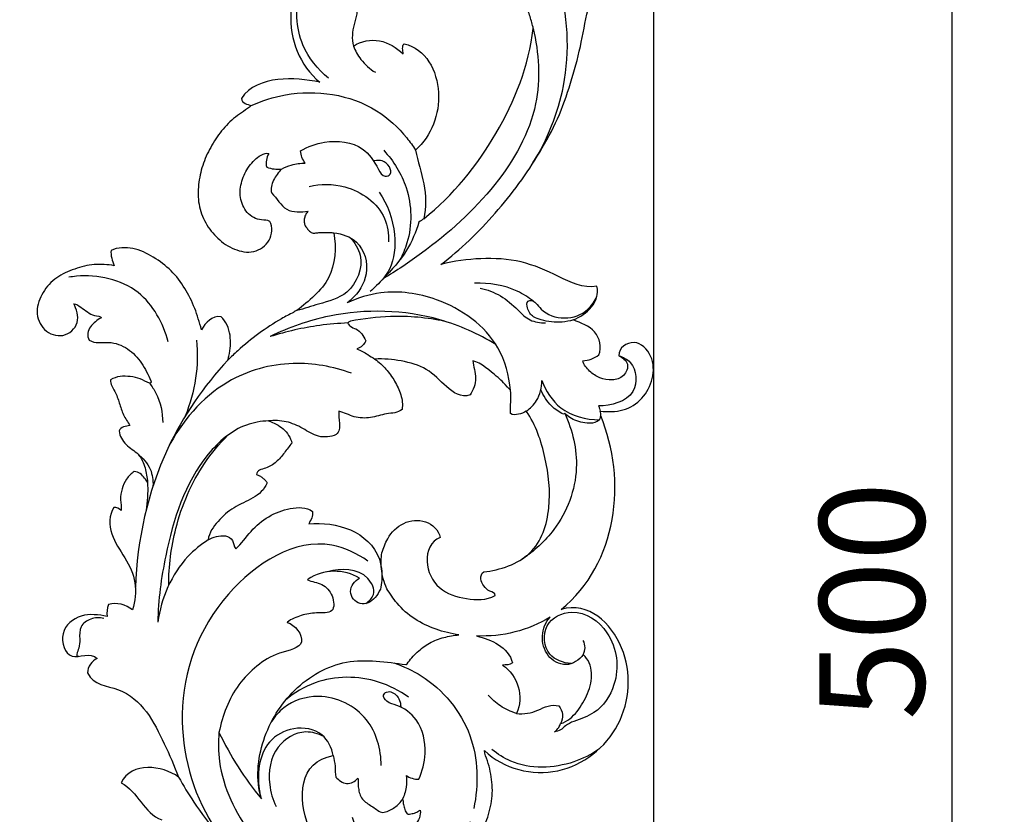
# Model space of a CAD drawing. Units: millimetres. Extents: x -498 to 1395, y -1110 to 1185.
# Drawn here: x 773 to 961, y 210 to 361 of the extents above; entities that cross this region are included whole.
import ezdxf

# ---------------------------------------------------------------- set-up
doc = ezdxf.new("R2010")
doc.units = ezdxf.units.MM
doc.header["$MEASUREMENT"] = 0
doc.layers.add('Кривые', color=7, linetype='Continuous', true_color=0xffffff)
doc.styles.add('Arial', font='arial.ttf')
doc.dimstyles.new('Default', dxfattribs={"dimscale": 20, "dimtxt": 1, "dimasz": 1, "dimexe": 0.5, "dimexo": 0.5, "dimgap": 0.25, "dimtad": 1, "dimtoh": 1, "dimdec": 0, "dimzin": 1, "dimdsep": 46, "dimtxsty": 'Arial', "dimcen": 0.5, "dimazin": 0, "dimtfac": 1, "dimtdec": 4, "dimtix": 1, "dimtmove": 1, "dimatfit": 3, "dimfxl": 1, "dimtolj": 1, "dimtzin": 1, "dimarcsym": 0})

# ---------------------------------------------------------------- blocks, each defined once
blk = doc.blocks.new('*D15')
at = {"layer": 'Defpoints', "color": 0, "transparency": 16777216}
for p in [(893.9, 500.33), (893.9, 0.33), (950.71, 0.33)]:
    blk.add_point(p, dxfattribs=at)
at = {"layer": 'Кривые', "color": 0, "lineweight": -2, "transparency": 16777216}
for p, q in [((903.9, 500.33), (960.71, 500.33)), ((950.71, 480.33), (950.71, 20.33)), ((903.9, 0.33), (960.71, 0.33))]:
    blk.add_line(p, q, dxfattribs=at)
at = {"layer": 'Кривые', "color": 0, "transparency": 16777216}
for points in [[(954.05, 480.33), (947.38, 480.33), (950.71, 500.33)], [(947.38, 20.33), (954.05, 20.33), (950.71, 0.33)]]:
    blk.add_solid(points, dxfattribs=at)
at = {"layer": 'Кривые', "color": 0, "transparency": 16777216, "insert": (935.5, 250.33), "char_height": 20, "attachment_point": 5, "rotation": 90, "style": 'Arial'}
blk.add_mtext('\\A1;500', dxfattribs=at)

msp = doc.modelspace()

# ---------------------------------------------------------------- linework, layer by layer
at = {"layer": 'Кривые'}
for p, q in [((870.98, 359.59, 10), (870.98, 359.63, 10)), ((870.99, 359.54, 10), (870.98, 359.59, 10)), ((870.99, 359.38, 10), (870.99, 359.54, 10)), ((853.44, 314.41, 10), (853.41, 314.4, 10)), ((798.14, 291.89, 10), (797.95, 291.81, 10)), ((798.24, 292.07, 10), (798.14, 291.89, 10)), ((798.23, 292.26, 10), (798.25, 292.14, 10)), ((798.25, 292.14, 10), (798.24, 292.07, 10)), ((828.14, 254.46, 10), (828.06, 254.38, 10)), ((828.06, 254.38, 10), (828.06, 254.37, 10)), ((824.18, 246.29, 10), (824.17, 246.27, 10)), ((824.17, 246.27, 10), (824.19, 246.2, 10)), ((824.2, 246.3, 10), (824.18, 246.29, 10)), ((846.77, 238.24, 10), (846.84, 238.26, 10)), ((846.84, 238.26, 10), (847, 238.37, 10))]:
    msp.add_line(p, q, dxfattribs=at)
msp.add_lwpolyline([(893.9, 0), (628.84, 0), (628.84, 500.33), (893.9, 500.33)], close=True, dxfattribs=at)
for points, knots in [([(870.96, 333.76, 10), (873.72, 338.23, 10), (878.37, 349.58, 10), (877.34, 367.36, 10), (869.18, 383.32, 10), (856.65, 391.1, 10), (846.27, 390.52, 10), (842.12, 387.37, 10), (841.54, 385.44, 10), (841.46, 385.01, 10)], [0, 0, 0, 0, 15.772479, 35.890419, 51.307892, 68.239052, 76.540399, 81.196374, 82.506698, 82.506698, 82.506698, 82.506698]), ([(853.41, 314.4, 10), (855.28, 315.84, 10), (858.93, 318.93, 10), (863.83, 324.16, 10), (868.4, 329.75, 10), (872.32, 335.8, 10), (875.87, 342.09, 10), (878.16, 348.93, 10), (880.13, 355.91, 10), (881.23, 362.89, 10), (883.76, 370.29, 10), (889.42, 371.08, 10), (890.32, 373.54, 10)], [1350.572366, 1350.572366, 1350.572366, 1350.572366, 1351.556643, 1352.556643, 1353.556643, 1354.556643, 1355.556643, 1356.556643, 1357.556643, 1358.556643, 1359.556643, 1360.556643, 1360.556643, 1360.556643, 1360.556643]), ([(832.06, 349.89, 10), (830, 351.59, 10), (825.85, 356.61, 10), (825.62, 365.78, 10), (828.24, 371.02, 10), (829.53, 372.81, 10)], [0, 0, 0, 0, 8.005959, 18.637057, 25.267068, 25.267068, 25.267068, 25.267068]), ([(870.99, 359.38, 10), (872.12, 354.73, 10), (872.8, 343.73, 10), (864.01, 328.44, 10), (852.69, 318.4, 10), (844.96, 313.19, 10), (842.43, 311.69, 10)], [0, 0, 0, 0, 14.353472, 31.580528, 50.697636, 59.507696, 59.507696, 59.507696, 59.507696]), ([(836.78, 356.02, 10), (837.13, 355.12, 10), (838.19, 353.15, 10), (839.9, 351.66, 10), (840.95, 351.02, 10)], [0, 0, 0, 0, 2.91398, 6.605654, 6.605654, 6.605654, 6.605654]), ([(817.33, 344.7, 10), (819.4, 345.64, 10), (827.17, 348.12, 10), (839.02, 346.44, 10), (846.01, 339.86, 10), (848.1, 337.01, 10), (848.62, 336.2, 10)], [0, 0, 0, 0, 6.79631, 24.408629, 32.154165, 35.033784, 35.033784, 35.033784, 35.033784]), ([(826.7, 336.04, 10), (828.1, 336.87, 10), (831.9, 338.31, 10), (838.5, 337.55, 10), (840.96, 333.68, 10), (842.42, 330.9, 10), (844.17, 331.56, 10), (843.68, 333.28, 10), (842.44, 334.27, 10), (841.3, 334.28, 10), (840.85, 334.18, 10)], [0, 0, 0, 0, 4.879803, 12.174419, 17.176788, 18.985414, 20.040874, 21.430609, 23.218616, 24.62254, 24.62254, 24.62254, 24.62254]), ([(827.59, 333.73, 10), (827.34, 334.07, 10), (826.93, 334.8, 10), (826.74, 335.63, 10), (826.7, 336.04, 10)], [0, 0, 0, 0, 1.253841, 2.504393, 2.504393, 2.504393, 2.504393]), ([(842.54, 336.16, 10), (844.42, 334.14, 10), (847.88, 328.65, 10), (848.01, 320.62, 10), (846.15, 316.27, 10), (845.58, 315.22, 10)], [0, 0, 0, 0, 8.292359, 18.834724, 22.416656, 22.416656, 22.416656, 22.416656]), ([(823.07, 332.57, 10), (823.66, 332.91, 10), (825.12, 333.52, 10), (826.71, 333.73, 10), (827.59, 333.73, 10)], [0, 0, 0, 0, 2.046983, 4.710806, 4.710806, 4.710806, 4.710806]), ([(828.33, 329.29, 10), (830.54, 329.78, 10), (836.18, 329.89, 10), (842.84, 325.13, 10), (843.49, 320.25, 10), (843.45, 318.75, 10)], [0, 0, 0, 0, 6.798776, 16.473589, 20.96934, 20.96934, 20.96934, 20.96934]), ([(841.7, 328.22, 10), (843.29, 325.83, 10), (845.09, 320.88, 10), (844.49, 314.13, 10), (842.16, 311.3, 10), (841.18, 310.42, 10)], [0, 0, 0, 0, 8.601475, 15.261998, 19.224642, 19.224642, 19.224642, 19.224642]), ([(849.23, 322.49, 10), (848.68, 320.62, 10), (847.03, 316.57, 10), (843.27, 312.53, 10), (840.82, 310.04, 10), (839.97, 309.25, 10)], [0, 0, 0, 0, 5.836737, 12.885398, 16.346382, 16.346382, 16.346382, 16.346382]), ([(836.15, 319.52, 10), (837.02, 318.58, 10), (839.24, 315.25, 10), (836.51, 308.51, 10), (830.59, 307.07, 10), (827.42, 305.99, 10), (826.03, 305.66, 10)], [0, 0, 0, 0, 3.831569, 11.305609, 17.142347, 21.43728, 21.43728, 21.43728, 21.43728]), ([(833.07, 320.45, 10), (834.6, 320.27, 10), (838.4, 319.01, 10), (840.16, 312.59, 10), (837.54, 308.74, 10), (835.86, 307.31, 10), (835.59, 307.1, 10)], [0, 0, 0, 0, 4.623704, 10.95399, 16.593574, 17.601923, 17.601923, 17.601923, 17.601923]), ([(801.53, 299.7, 10), (800.55, 303.23, 10), (796.61, 310.7, 10), (787.54, 312.68, 10), (783.06, 312.06, 10), (782.58, 311.98, 10)], [0, 0, 0, 0, 11.002208, 23.134202, 24.601349, 24.601349, 24.601349, 24.601349]), ([(866.7, 290.48, 10), (866.42, 293.27, 10), (864.35, 301.08, 10), (854.19, 308.22, 10), (843.26, 309.78, 10), (837.6, 308.04, 10), (835.59, 307.1, 10)], [0, 0, 0, 0, 8.40449, 23.257379, 33.954135, 40.621182, 40.621182, 40.621182, 40.621182]), ([(871.07, 307.43, 10), (870.11, 308.17, 10), (866.73, 310.29, 10), (862.6, 310.97, 10), (859.86, 310.83, 10)], [0, 0, 0, 0, 3.634982, 11.891944, 11.891944, 11.891944, 11.891944]), ([(860.91, 309.93, 10), (862.25, 309.62, 10), (864.94, 308.63, 10), (867.8, 306.1, 10), (870.24, 303.58, 10), (872.35, 303.29, 10), (873.34, 303.32, 10)], [0, 0, 0, 0, 4.141541, 8.383744, 11.412806, 14.371396, 14.371396, 14.371396, 14.371396]), ([(878.66, 303.85, 10), (877.95, 303.65, 10), (875.91, 303.28, 10), (873.3, 303.54, 10), (870.85, 304.42, 10), (869.86, 305.74, 10), (869.72, 307.45, 10), (870.84, 307.67, 10), (871.69, 306.94, 10), (873.1, 305.02, 10), (877, 303.64, 10), (881.25, 305.2, 10), (882.74, 307.44, 10), (883.13, 308.37, 10)], [0, 0, 0, 0, 2.199333, 6.187877, 7.751143, 9.797816, 11.056684, 11.767371, 12.617162, 14.238566, 18.967529, 23.687108, 26.717023, 26.717023, 26.717023, 26.717023]), ([(863.88, 299.2, 10), (860.56, 301.21, 10), (850.51, 305.72, 10), (834.96, 306.1, 10), (824.49, 302.44, 10), (820.91, 300.68, 10)], [0, 0, 0, 0, 11.642018, 32.659393, 44.616901, 44.616901, 44.616901, 44.616901]), ([(812.87, 296.22, 10), (812.94, 296.47, 10), (813.32, 298.02, 10), (813.62, 300.95, 10), (812.53, 303.55, 10), (811.58, 304.46, 10)], [1598.907678, 1598.907678, 1598.907678, 1598.907678, 1599.103685, 1600.103685, 1601.103685, 1601.103685, 1601.103685, 1601.103685]), ([(825.38, 305.3, 10), (824.59, 304.91, 10), (820.79, 302.88, 10), (816.61, 299.78, 10), (813.48, 296.82, 10), (812.87, 296.22, 10)], [1597.402678, 1597.402678, 1597.402678, 1597.402678, 1597.657252, 1598.657252, 1598.907678, 1598.907678, 1598.907678, 1598.907678]), ([(854.2, 303.59, 10), (850.8, 304.3, 10), (844.75, 304.85, 10), (838.74, 304.12, 10), (836.25, 303.6, 10)], [0, 0, 0, 0, 10.406002, 18.03958, 18.03958, 18.03958, 18.03958]), ([(835.73, 303.28, 10), (833.94, 303.2, 10), (828.93, 302.77, 10), (824, 301.65, 10), (820.91, 300.68, 10)], [0, 0, 0, 0, 5.373544, 15.076213, 15.076213, 15.076213, 15.076213]), ([(836.25, 303.6, 10), (836.07, 303.57, 10), (835.5, 303.37, 10), (836.27, 302.42, 10), (837.8, 302.16, 10), (838.72, 300.78, 10), (839.13, 299.9, 10)], [0, 0, 0, 0, 0.571859, 1.275524, 2.58575, 5.498018, 5.498018, 5.498018, 5.498018]), ([(806.92, 300, 10), (807.14, 297.6, 10), (807.03, 292.63, 10), (805.69, 287.84, 10), (804.75, 285.52, 10)], [0, 0, 0, 0, 7.241473, 14.748715, 14.748715, 14.748715, 14.748715]), ([(839.13, 299.9, 10), (838.98, 299.54, 10), (838.53, 298.87, 10), (837.82, 298.49, 10), (837.45, 298.38, 10)], [0, 0, 0, 0, 1.167353, 2.323715, 2.323715, 2.323715, 2.323715]), ([(837.45, 298.38, 10), (838.15, 298.04, 10), (839.31, 297.41, 10), (840.41, 296.69, 10), (840.85, 296.38, 10)], [0, 0, 0, 0, 2.336072, 3.947003, 3.947003, 3.947003, 3.947003]), ([(887.3, 297.04, 10), (888.11, 296.78, 10), (890.68, 295.53, 10), (891.12, 288.64, 10), (885.8, 287.55, 10), (883.43, 287.47, 10)], [0, 0, 0, 0, 2.537687, 8.06655, 15.191576, 15.191576, 15.191576, 15.191576]), ([(812.87, 296.22, 10), (808.26, 291.22, 10), (799.06, 277.98, 10), (795.57, 261.96, 10), (795.27, 252.91, 10)], [0, 0, 0, 0, 20.392229, 47.52955, 47.52955, 47.52955, 47.52955]), ([(836.44, 293.7, 10), (832.91, 295, 10), (824.74, 296.45, 10), (810.89, 292.66, 10), (803.96, 284.44, 10), (801.42, 279.35, 10)], [0, 0, 0, 0, 11.290689, 24.217473, 41.302602, 41.302602, 41.302602, 41.302602]), ([(797.95, 291.81, 10), (798.41, 291.21, 10), (799.88, 288.96, 10), (800.47, 286.22, 10), (800.47, 284.3, 10)], [0, 0, 0, 0, 2.259085, 8.009781, 8.009781, 8.009781, 8.009781]), ([(869.68, 286.49, 10), (870.45, 287.02, 10), (872.14, 288.63, 10), (872.67, 290.99, 10), (872.66, 292.3, 10)], [0, 0, 0, 0, 2.812063, 6.750619, 6.750619, 6.750619, 6.750619]), ([(872.66, 292.3, 10), (873.41, 290.34, 10), (876.06, 286.11, 10), (881.06, 284.86, 10), (883.63, 284.83, 10)], [0, 0, 0, 0, 6.298189, 14.017641, 14.017641, 14.017641, 14.017641]), ([(876.78, 285.9, 10), (875.95, 286.3, 10), (874.13, 287.53, 10), (872.93, 289.43, 10), (872.48, 290.57, 10)], [0, 0, 0, 0, 2.787302, 6.467758, 6.467758, 6.467758, 6.467758]), ([(883.43, 287.47, 10), (883.51, 287.3, 10), (883.65, 286.98, 10), (883.75, 286.65, 10), (883.79, 286.49, 10)], [0, 0, 0, 0, 0.551438, 1.047821, 1.047821, 1.047821, 1.047821]), ([(877.02, 286.07, 10), (878.51, 282.84, 10), (880.39, 274.99, 10), (876.42, 264.55, 10), (871.21, 259.82, 10), (868.9, 258.32, 10)], [0, 0, 0, 0, 10.662289, 23.111142, 31.368789, 31.368789, 31.368789, 31.368789]), ([(883.63, 284.83, 10), (883.37, 284.62, 10), (882.51, 284.09, 10), (880.41, 284.21, 10), (878.41, 284.86, 10), (877.31, 285.78, 10), (877.02, 286.07, 10)], [0, 0, 0, 0, 1.012472, 2.953417, 6.005033, 7.207908, 7.207908, 7.207908, 7.207908]), ([(883.63, 284.83, 10), (883.72, 284.99, 10), (883.81, 285.24, 10), (883.86, 285.5, 10), (883.87, 285.59, 10)], [0, 0, 0, 0, 0.519547, 0.7990301, 0.7990301, 0.7990301, 0.7990301]), ([(820.61, 284.64, 10), (819.18, 284.57, 10), (814.67, 283.8, 10), (805.57, 275.79, 10), (801.13, 261.66, 10), (799.6, 250.55, 10), (799.53, 246.31, 10)], [0, 0, 0, 0, 4.271445, 13.419381, 34.38386, 47.110306, 47.110306, 47.110306, 47.110306]), ([(792.16, 282.71, 10), (792.28, 281.73, 10), (793.28, 279.92, 10), (796.02, 278.5, 10), (797.19, 275.74, 10), (797.51, 273.86, 10), (797.57, 272.94, 10)], [1640.895641, 1640.895641, 1640.895641, 1640.895641, 1641.895641, 1642.895641, 1643.895641, 1644.833429, 1644.833429, 1644.833429, 1644.833429]), ([(801.61, 253.31, 10), (801.61, 256.95, 10), (802.63, 265.12, 10), (806.83, 274.98, 10), (811.25, 280.26, 10), (812.89, 281.92, 10)], [0, 0, 0, 0, 10.927614, 24.458223, 31.448173, 31.448173, 31.448173, 31.448173]), ([(795.7, 278.33, 10), (796.71, 277.58, 10), (798.34, 275.71, 10), (798.66, 273.3, 10), (798.61, 272.22, 10)], [0, 0, 0, 0, 3.780068, 7.002083, 7.002083, 7.002083, 7.002083]), ([(797.57, 272.94, 10), (797.41, 273.25, 10), (796.97, 273.75, 10), (796.26, 274.71, 10), (795.45, 274.95, 10), (795.05, 274.98, 10)], [1644.833429, 1644.833429, 1644.833429, 1644.833429, 1645.64162, 1646.64162, 1647.64162, 1647.64162, 1647.64162, 1647.64162]), ([(797.57, 272.94, 10), (797.62, 272.01, 10), (797.61, 270.22, 10), (797.42, 268.43, 10), (797.29, 267.6, 10)], [0, 0, 0, 0, 2.817826, 5.362347, 5.362347, 5.362347, 5.362347]), ([(842.19, 259.48, 10), (842.52, 260.39, 10), (843.27, 262.72, 10), (846.15, 265.54, 10), (850.63, 266.05, 10), (853.04, 263.82, 10), (853.3, 262.45, 10)], [248.312603, 248.312603, 248.312603, 248.312603, 249, 250, 251, 252, 252, 252, 252]), ([(809.12, 261.97, 10), (807.73, 261.06, 10), (802.82, 257.11, 10), (800.18, 250.84, 10), (799.53, 246.31, 10)], [0, 0, 0, 0, 4.988558, 18.732436, 18.732436, 18.732436, 18.732436]), ([(839.55, 257.94, 10), (837.47, 259.34, 10), (828.2, 263.91, 10), (809.7, 252.15, 10), (801.83, 229.88, 10), (806.95, 210.61, 10), (813.81, 202.52, 10), (816.17, 200.3, 10)], [0, 0, 0, 0, 7.530598, 29.326032, 53.803825, 75.562261, 85.295046, 85.295046, 85.295046, 85.295046]), ([(843.13, 252.67, 10), (842.59, 253.87, 10), (841.96, 256.15, 10), (842.04, 258.49, 10), (842.19, 259.48, 10)], [349.579479, 349.579479, 349.579479, 349.579479, 353.514863, 356.527876, 356.527876, 356.527876, 356.527876]), ([(841.72, 258.28, 10), (841.95, 257.51, 10), (842.31, 255.61, 10), (842.16, 253.67, 10), (841.91, 252.58, 10)], [314, 314, 314, 314, 316.393196, 319.749849, 319.749849, 319.749849, 319.749849]), ([(839.16, 249.85, 10), (839.77, 250.27, 10), (841.24, 251.76, 10), (838.97, 256.68, 10), (834.36, 256.56, 10), (831.86, 255.89, 10)], [0, 0, 0, 0, 2.237986, 5.460339, 13.225118, 13.225118, 13.225118, 13.225118]), ([(841.91, 252.58, 10), (841.64, 252.06, 10), (840.85, 250.46, 10), (837.9, 249.02, 10), (835.42, 252.15, 10), (837.02, 254.18, 10), (837.92, 254.7, 10)], [319.749849, 319.749849, 319.749849, 319.749849, 320.328926, 321.328926, 322.328926, 323.328926, 323.328926, 323.328926, 323.328926]), ([(856.88, 243.88, 10), (855.4, 244.12, 10), (852.45, 244.79, 10), (848.34, 246.76, 10), (845.19, 249.49, 10), (843.73, 251.76, 10), (843.13, 252.67, 10)], [345.825569, 345.825569, 345.825569, 345.825569, 346.825569, 347.825569, 348.825569, 349.579479, 349.579479, 349.579479, 349.579479]), ([(878.23, 238.39, 10), (876.76, 238.55, 10), (873.19, 239.66, 10), (872.57, 246.27, 10), (879.34, 249.51, 10), (886.68, 244.24, 10), (887.71, 235.26, 10), (883.56, 228.98, 10), (879.47, 227.73, 10), (877.24, 226.75, 10), (876.27, 225.68, 10), (875.47, 225.48, 10), (875.09, 225.43, 10)], [0, 0, 0, 0, 4.411428, 9.829619, 15.217493, 22.971496, 32.927683, 39.479303, 43.645939, 45.496935, 46.712328, 47.860772, 47.860772, 47.860772, 47.860772]), ([(789.24, 247.01, 10), (788.43, 247.18, 10), (786.76, 247.15, 10), (784.57, 245.56, 10), (784.67, 243.28, 10), (784.65, 241.45, 10), (784.12, 240.55, 10), (784.06, 239.8, 10), (784.36, 239.77, 10), (784.48, 239.79, 10)], [0, 0, 0, 0, 2.480551, 4.809933, 7.171976, 8.884034, 10.147402, 10.438129, 10.80529, 10.80529, 10.80529, 10.80529]), ([(880.54, 240.11, 10), (880.74, 240.51, 10), (881, 241.44, 10), (880.76, 242.38, 10), (880.54, 242.82, 10)], [0, 0, 0, 0, 1.336653, 2.788294, 2.788294, 2.788294, 2.788294]), ([(844.47, 238.52, 10), (846.3, 237.91, 10), (852.51, 235.04, 10), (860.47, 225.5, 10), (860.63, 215.37, 10), (859.7, 210.83, 10)], [0, 0, 0, 0, 5.770085, 20.395982, 34.319189, 34.319189, 34.319189, 34.319189]), ([(847.28, 231.98, 10), (845.54, 233.23, 10), (840, 236.11, 10), (830.93, 236.13, 10), (825.52, 232.82, 10), (823.85, 231.42, 10)], [0, 0, 0, 0, 6.422326, 18.492268, 25.027778, 25.027778, 25.027778, 25.027778]), ([(849.24, 216.37, 10), (849.93, 217.91, 10), (850.86, 221.75, 10), (849.74, 227.51, 10), (845.87, 230.41, 10), (843.3, 230.82, 10), (842.19, 232.3, 10), (843.48, 233.44, 10), (845.07, 232.51, 10), (845.68, 231.26, 10), (845.78, 230.56, 10), (845.78, 230.3, 10)], [0, 0, 0, 0, 5.064757, 11.67351, 16.28129, 18.334192, 19.669472, 20.48024, 22.58588, 23.896449, 24.671943, 24.671943, 24.671943, 24.671943]), ([(842.09, 219, 10), (842.02, 222.05, 10), (840.28, 228.88, 10), (831.22, 233.24, 10), (824.13, 231.06, 10), (821.82, 228.35, 10), (821.19, 227.35, 10)], [0, 0, 0, 0, 9.155164, 19.336007, 26.244605, 29.775894, 29.775894, 29.775894, 29.775894]), ([(867.82, 228.91, 10), (866.74, 229.24, 10), (864.75, 230.15, 10), (863.13, 231.61, 10), (862.46, 232.4, 10)], [0, 0, 0, 0, 3.373963, 6.46215, 6.46215, 6.46215, 6.46215]), ([(875.09, 225.43, 10), (875.39, 225.66, 10), (875.85, 226.13, 10), (876.14, 226.72, 10), (876.23, 226.97, 10)], [0, 0, 0, 0, 1.149645, 1.937592, 1.937592, 1.937592, 1.937592]), ([(811.18, 225.3, 10), (811.04, 223.46, 10), (811.1, 216.48, 10), (817.33, 203.71, 10), (826.65, 195.9, 10), (832.61, 192.89, 10)], [0, 0, 0, 0, 5.52935, 20.73535, 40.743055, 40.743055, 40.743055, 40.743055]), ([(832.95, 220.88, 10), (832.63, 222.35, 10), (831.07, 225.73, 10), (825.33, 226.61, 10), (818.89, 223.1, 10), (818.32, 217.05, 10), (818.95, 213.85, 10)], [0, 0, 0, 0, 4.527263, 9.995663, 15.226287, 25.027491, 25.027491, 25.027491, 25.027491]), ([(831.12, 224.51, 10), (830.07, 225.05, 10), (826.86, 226.02, 10), (821.25, 222.67, 10), (820.32, 216.24, 10), (821.41, 212.48, 10), (822.05, 211.17, 10)], [0, 0, 0, 0, 3.521873, 9.538932, 16.821679, 21.197066, 21.197066, 21.197066, 21.197066]), ([(883.49, 222.08, 10), (882.03, 221.08, 10), (876.88, 218.46, 10), (868.87, 218.18, 10), (864.25, 221.16, 10), (863.16, 222.05, 10)], [0, 0, 0, 0, 5.297759, 17.30168, 21.525363, 21.525363, 21.525363, 21.525363]), ([(832.92, 200.33, 10), (831.04, 202.4, 10), (826.07, 209.07, 10), (826.29, 219.81, 10), (832.95, 220.88, 10)], [127.989358, 127.989358, 127.989358, 127.989358, 128.494867, 129.494867, 129.494867, 129.494867, 129.494867]), ([(803.49, 216.78, 10), (804.4, 215.16, 10), (808.01, 209.23, 10), (812.52, 203.85, 10), (816.17, 200.3, 10)], [0, 0, 0, 0, 5.55753, 20.836009, 20.836009, 20.836009, 20.836009]), ([(846.79, 217.12, 10), (846.92, 216.37, 10), (846.98, 214.73, 10), (846.42, 213.17, 10), (846.01, 212.42, 10)], [0, 0, 0, 0, 2.264527, 4.836899, 4.836899, 4.836899, 4.836899]), ([(846.79, 217.12, 10), (847.14, 216.88, 10), (847.93, 216.48, 10), (848.8, 216.37, 10), (849.24, 216.37, 10)], [0, 0, 0, 0, 1.274548, 2.59287, 2.59287, 2.59287, 2.59287])]:
    msp.add_open_spline(points, degree=3, knots=knots, dxfattribs=at)
for points in [[(870.98, 359.63, 10), (870.78, 360.4, 10), (870.34, 361.92, 10), (869.52, 364.16, 10), (868.51, 366.32, 10), (867.22, 368.34, 10), (865.65, 370.12, 10), (863.89, 371.76, 10), (861.8, 372.9, 10), (859.59, 373.87, 10), (857.37, 374.41, 10), (854.58, 374.63, 10), (854.84, 377.73, 10), (856.4, 378.44, 10), (856.88, 378.94, 10)], [(831.81, 374.68, 10), (827.66, 371.92, 10), (822.64, 362.42, 10), (826.53, 352.27, 10), (830.39, 349.13, 10)], [(837.21, 364.21, 10), (837.79, 362.85, 10), (836.69, 360.17, 10), (836.42, 357.39, 10), (836.78, 356.02, 10)], [(850.18, 323.13, 10), (855.78, 327.59, 10), (864.79, 338.83, 10), (870.25, 352.29, 10), (870.99, 359.38, 10)], [(836.78, 356.02, 10), (838.21, 356.99, 10), (841.93, 357.68, 10), (844.99, 355.72, 10), (846.25, 354.55, 10)], [(846.26, 354.57, 10), (846.24, 354.9, 10), (846.09, 355.53, 10), (846.19, 356.23, 10), (846.42, 356.45, 10)], [(846.42, 356.45, 10), (850.59, 355.53, 10), (854.86, 347.06, 10), (851.61, 338.98, 10), (848.62, 336.2, 10)], [(846.25, 354.55, 10), (846.25, 354.55, 10), (846.25, 354.56, 10), (846.26, 354.57, 10), (846.26, 354.57, 10)], [(830.39, 349.13, 10), (827.81, 349.61, 10), (822.41, 350.32, 10), (816.93, 348.33, 10), (815.46, 346.04, 10)], [(815.46, 346.04, 10), (815.44, 345.6, 10), (816.13, 344.97, 10), (816.94, 344.83, 10), (817.33, 344.7, 10)], [(817.33, 344.7, 10), (816.44, 343.9, 10), (814.22, 342.63, 10), (811.57, 339.93, 10), (809.52, 336.77, 10), (807.95, 333.33, 10), (807.18, 329.64, 10), (807.15, 325.84, 10), (808.49, 322.26, 10), (810.84, 319.26, 10), (813.98, 317.13, 10), (817.88, 316.36, 10), (821.22, 318.73, 10), (821.43, 321.53, 10), (820.83, 322.63, 10)], [(820.83, 322.63, 10), (820.36, 322.89, 10), (819.28, 322.84, 10), (817.74, 323.27, 10), (816.47, 324.27, 10), (815.69, 325.65, 10), (815.2, 327.16, 10), (815.17, 328.75, 10), (815.51, 330.3, 10), (816.08, 331.78, 10), (816.88, 333.14, 10), (817.91, 334.36, 10), (819.14, 335.31, 10), (820.23, 335.71, 10), (820.65, 335.57, 10)], [(848.62, 336.2, 10), (849.01, 334.02, 10), (850.57, 329.83, 10), (850.6, 325.31, 10), (850.18, 323.13, 10)], [(820.65, 335.57, 10), (820.45, 335.16, 10), (820.13, 334.33, 10), (820.1, 333.37, 10), (820.3, 332.97, 10)], [(840.85, 334.18, 10), (840.77, 334.16, 10), (840.69, 334.14, 10), (840.61, 334.12, 10)], [(820.3, 332.97, 10), (820.73, 332.8, 10), (821.65, 332.54, 10), (822.6, 332.55, 10), (823.07, 332.57, 10)], [(823.07, 332.57, 10), (822.5, 331.95, 10), (821.43, 330.58, 10), (820.95, 328.8, 10), (821.22, 327.98, 10)], [(821.22, 327.98, 10), (822.24, 327.08, 10), (823.62, 324.13, 10), (826.87, 324.41, 10), (828.18, 324.56, 10)], [(828.18, 324.56, 10), (828, 324.38, 10), (827.67, 323.99, 10), (827.42, 323.26, 10), (827.39, 322.5, 10), (827.54, 321.73, 10), (828.08, 321.19, 10), (828.53, 320.54, 10), (829.26, 320.33, 10), (830.03, 320.49, 10), (830.79, 320.53, 10), (831.55, 320.53, 10), (832.31, 320.5, 10), (832.82, 320.49, 10), (833.07, 320.45, 10)], [(850.18, 323.13, 10), (849.87, 322.92, 10), (849.55, 322.7, 10), (849.23, 322.49, 10)], [(833.07, 320.45, 10), (833.49, 317.63, 10), (833.23, 311.26, 10), (828.23, 307.47, 10), (826.03, 305.66, 10)], [(790.62, 317.11, 10), (790.53, 316.11, 10), (790.85, 315.12, 10), (791.23, 314.19, 10)], [(807.84, 302, 10), (807.45, 303.37, 10), (806.68, 306.11, 10), (804.77, 309.93, 10), (802.2, 313.37, 10), (798.74, 315.88, 10), (794.89, 317.84, 10), (791.92, 317.65, 10), (790.62, 317.11, 10)], [(883.14, 310.29, 10), (880.49, 309.77, 10), (875.85, 312.22, 10), (868.82, 315.36, 10), (861.01, 315.75, 10), (855.93, 315.07, 10), (853.44, 314.41, 10)], [(791.23, 314.19, 10), (789.97, 314.39, 10), (787.39, 314.63, 10), (783.68, 313.63, 10), (780.12, 312.11, 10), (777.5, 309.22, 10), (776.07, 305.51, 10), (777.56, 301.63, 10), (781.57, 300.19, 10), (784.98, 303.15, 10), (784.03, 305.97, 10), (783.51, 306.95, 10)], [(878.66, 303.85, 10), (881.15, 304.88, 10), (883.82, 307.28, 10), (883.14, 310.29, 10)], [(783.51, 306.95, 10), (784.03, 306.92, 10), (784.87, 306.26, 10), (786.11, 305.38, 10), (787.39, 304.53, 10), (788.63, 304.61, 10), (788.78, 304.23, 10)], [(826.03, 305.66, 10), (825.74, 305.63, 10), (825.54, 305.48, 10), (825.38, 305.3, 10)], [(788.78, 304.23, 10), (788.34, 304.11, 10), (787.64, 303.52, 10), (786.64, 302.61, 10), (786.07, 301.34, 10), (786.21, 300.4, 10), (786.46, 300.02, 10)], [(811.58, 304.46, 10), (809.89, 304.74, 10), (808.57, 303.3, 10), (807.84, 302, 10)], [(883.52, 297.19, 10), (884.1, 298.64, 10), (883.31, 302.18, 10), (880.08, 303.31, 10), (878.66, 303.85, 10)], [(786.46, 300.02, 10), (787.58, 299.27, 10), (790.22, 300, 10), (793.93, 298.57, 10), (796.6, 295.73, 10), (797.67, 293.4, 10), (798.23, 292.26, 10)], [(883.79, 286.49, 10), (885.21, 286.33, 10), (888.2, 286.32, 10), (891.97, 288.67, 10), (894.04, 292.61, 10), (893.95, 297.1, 10), (890.4, 300.67, 10), (887.27, 298.56, 10), (887.3, 297.04, 10)], [(859, 289.58, 10), (857.25, 288.95, 10), (854.36, 291.05, 10), (850.93, 294.81, 10), (845.88, 296.18, 10), (842.54, 296.52, 10), (840.85, 296.38, 10)], [(840.85, 296.38, 10), (841.65, 295.86, 10), (843.04, 294.56, 10), (844.7, 292.23, 10), (845.91, 289.66, 10), (846.22, 287.73, 10), (846.03, 286.8, 10)], [(880.45, 296.07, 10), (880.97, 296.13, 10), (882.12, 296.25, 10), (883.06, 296.89, 10), (883.52, 297.19, 10)], [(887.3, 297.04, 10), (887.95, 296.68, 10), (889.52, 295.65, 10), (888.38, 292.93, 10), (886.06, 292.26, 10), (883.64, 292.65, 10), (881.68, 294.04, 10), (880.67, 295.31, 10), (880.45, 296.07, 10)], [(859.51, 296.08, 10), (859.63, 295, 10), (860.47, 292.75, 10), (859.6, 290.51, 10), (859, 289.58, 10)], [(866.7, 290.48, 10), (864.99, 292.28, 10), (864.95, 292.3, 10), (861.05, 295.73, 10), (859.51, 296.08, 10)], [(797.95, 291.81, 10), (797.32, 291.98, 10), (796.24, 292.78, 10), (794.29, 293.09, 10), (792.33, 293.19, 10), (791.06, 292.79, 10), (790.52, 292.43, 10)], [(790.52, 292.43, 10), (790.48, 291.64, 10), (791.44, 290.29, 10), (792.23, 288.05, 10), (792.85, 285.74, 10), (793.83, 284.45, 10), (794.2, 283.78, 10)], [(866.69, 286.01, 10), (866.65, 286.75, 10), (866.77, 288.24, 10), (866.74, 289.74, 10), (866.7, 290.48, 10)], [(833.98, 286.47, 10), (833.97, 285.69, 10), (834.19, 284.19, 10), (834.12, 282.53, 10), (833.47, 282.01, 10)], [(846.03, 286.8, 10), (845.25, 286.13, 10), (843.03, 286.14, 10), (840.08, 285.06, 10), (836.87, 285.19, 10), (835, 286.23, 10), (833.98, 286.47, 10)], [(861.6, 255.85, 10), (864.66, 256.24, 10), (871.57, 258.4, 10), (874.69, 268.1, 10), (873.58, 277.69, 10), (871.54, 283.85, 10), (869.68, 286.49, 10)], [(869.68, 286.49, 10), (869.24, 286.16, 10), (868.24, 285.86, 10), (867.11, 285.69, 10), (866.69, 286.01, 10)], [(876.33, 248.72, 10), (887.07, 257.4, 10), (888.94, 273.35, 10), (883.87, 285.59, 10)], [(877.02, 286.07, 10), (876.94, 286.01, 10), (876.86, 285.95, 10), (876.78, 285.9, 10)], [(883.87, 285.59, 10), (883.95, 285.89, 10), (883.82, 286.19, 10), (883.79, 286.49, 10)], [(794.2, 283.78, 10), (793.83, 283.61, 10), (793, 283.6, 10), (792.24, 283.13, 10), (792.16, 282.71, 10)], [(833.47, 282.01, 10), (832.46, 281.56, 10), (830.02, 281.3, 10), (827.18, 283.3, 10), (824.05, 284.67, 10), (821.73, 284.73, 10), (820.61, 284.64, 10)], [(820.61, 284.64, 10), (821.59, 284.26, 10), (823.59, 283.32, 10), (824.82, 281.44, 10), (825.07, 280.4, 10)], [(825.07, 280.4, 10), (824.56, 279.81, 10), (823.64, 278.56, 10), (822.16, 276.7, 10), (820.18, 275.51, 10), (818.37, 275.23, 10), (818.31, 274.4, 10)], [(795.05, 274.98, 10), (794.46, 274.63, 10), (793.47, 273.62, 10), (792.66, 271.69, 10), (792.28, 269.62, 10), (792.67, 268.25, 10), (792.53, 267.56, 10)], [(818.31, 274.4, 10), (818.5, 274.3, 10), (818.94, 274.2, 10), (819.48, 273.8, 10), (819.97, 273.36, 10), (820.27, 273.02, 10), (820.33, 272.81, 10)], [(820.33, 272.81, 10), (819.85, 271.52, 10), (817.74, 269.74, 10), (813.91, 268.32, 10), (810.9, 265.57, 10), (809.28, 263.34, 10), (809.12, 261.97, 10)], [(791.17, 268.13, 10), (790.21, 266.68, 10), (790.28, 262.87, 10), (793.37, 258.64, 10), (795.69, 253.92, 10), (795.18, 250.27, 10), (794.71, 248.63, 10)], [(792.53, 267.56, 10), (792.18, 267.93, 10), (791.67, 268.17, 10), (791.17, 268.13, 10)], [(814.36, 260.29, 10), (815.47, 261.23, 10), (817.13, 263.71, 10), (820.51, 266.61, 10), (824.67, 268.17, 10), (827.78, 268.26, 10), (828.98, 267.39, 10)], [(828.98, 267.39, 10), (829.16, 266.52, 10), (828.64, 265.74, 10), (828.26, 265.01, 10)], [(828.26, 265.01, 10), (833.45, 265.56, 10), (839.77, 263.62, 10), (841.72, 258.28, 10)], [(809.12, 261.97, 10), (809.62, 262.24, 10), (810.67, 262.67, 10), (812.41, 262.89, 10), (814.05, 262.06, 10), (813.98, 260.72, 10), (814.36, 260.29, 10)], [(853.3, 262.45, 10), (851.48, 261.73, 10), (849.95, 257.82, 10), (852.72, 252.25, 10), (858.24, 250.48, 10), (862.11, 250.46, 10), (863.79, 251.36, 10)], [(837.92, 254.7, 10), (835.05, 256.45, 10), (831.01, 256.44, 10), (828.14, 254.46, 10)], [(863.79, 251.36, 10), (863.83, 251.9, 10), (862.62, 252.09, 10), (861.53, 253.12, 10), (860.84, 254.52, 10), (861.15, 255.59, 10), (861.6, 255.85, 10)], [(828.06, 254.37, 10), (828.85, 253.98, 10), (830.96, 253.76, 10), (832.99, 251.53, 10), (833.32, 247.8, 10), (829.61, 248.22, 10), (826.87, 247.65, 10), (824.99, 246.9, 10), (824.2, 246.3, 10)], [(790.15, 249.63, 10), (789.87, 248.92, 10), (789.78, 248.14, 10), (789.89, 247.39, 10)], [(794.71, 248.63, 10), (793.43, 249.56, 10), (791.73, 250.21, 10), (790.15, 249.63, 10)], [(861.73, 221.82, 10), (865.36, 218.33, 10), (876.27, 215.62, 10), (889.11, 225.8, 10), (890.14, 242.09, 10), (881.59, 250.23, 10), (876.33, 248.72, 10)], [(789.89, 247.39, 10), (788.28, 247.7, 10), (784.82, 248.17, 10), (780.43, 244.57, 10), (782.5, 238.1, 10), (786.65, 240.72, 10), (787.99, 239.39, 10)], [(824.19, 246.2, 10), (825.62, 245.93, 10), (828.75, 241.64, 10), (822.3, 240.6, 10), (818.34, 238.12, 10), (814.79, 234.5, 10), (812.42, 230.12, 10), (811.54, 226.91, 10), (811.18, 225.3, 10)], [(874.25, 247.26, 10), (870.09, 244.66, 10), (865.12, 243.49, 10), (860.24, 243.66, 10)], [(880.54, 240.11, 10), (879.8, 239.04, 10), (877.24, 237.45, 10), (873.39, 239.66, 10), (872.36, 243.71, 10), (873.32, 246.3, 10), (874.25, 247.26, 10)], [(847, 238.37, 10), (847.56, 239.17, 10), (848.88, 240.62, 10), (851.2, 242.44, 10), (853.98, 243.47, 10), (855.91, 243.78, 10), (856.88, 243.88, 10)], [(860.24, 243.66, 10), (863.04, 243, 10), (866.28, 241.59, 10), (867.06, 238.53, 10)], [(876.23, 226.97, 10), (877.53, 227.36, 10), (879.55, 229.18, 10), (881.51, 232.66, 10), (882.57, 236.61, 10), (881.51, 239.26, 10), (880.54, 240.11, 10)], [(787.99, 239.39, 10), (786.93, 238.9, 10), (786.18, 237.82, 10), (786.15, 236.64, 10)], [(819.26, 212.66, 10), (818.13, 216.31, 10), (818.89, 224.12, 10), (824.92, 234.01, 10), (835.24, 240, 10), (843.07, 238.68, 10), (846.77, 238.24, 10)], [(867.06, 238.53, 10), (866.58, 238.05, 10), (865.82, 238.18, 10), (865.19, 238.12, 10)], [(865.19, 238.12, 10), (868.09, 236.13, 10), (869.33, 232.09, 10), (867.82, 228.91, 10)], [(786.15, 236.64, 10), (787.24, 234.25, 10), (792.43, 234.21, 10), (797.74, 229.45, 10), (800.78, 223.15, 10), (802.67, 218.94, 10), (803.49, 216.78, 10)], [(845.78, 230.3, 10), (845.79, 230.24, 10), (845.8, 230.18, 10), (845.81, 230.12, 10)], [(867.82, 228.91, 10), (868.51, 228.83, 10), (869.93, 228.82, 10), (871.92, 229.48, 10), (873.78, 230.44, 10), (875.22, 230.55, 10), (875.89, 230.34, 10)], [(875.89, 230.34, 10), (876.72, 229.43, 10), (876.74, 228.03, 10), (876.23, 226.97, 10)], [(811.18, 225.3, 10), (813.33, 220.77, 10), (816.04, 216.5, 10), (819.26, 212.66, 10)], [(858.94, 208.32, 10), (859.13, 207.77, 10), (860, 205.87, 10), (861.88, 207.77, 10), (862.54, 209.63, 10), (863.01, 211.68, 10), (863.3, 213.74, 10), (863.14, 215.82, 10), (862.88, 217.88, 10), (862.34, 219.88, 10), (861.73, 221.18, 10), (861.73, 221.82, 10)], [(803.49, 216.78, 10), (800.33, 219.05, 10), (794.61, 219.76, 10), (792.53, 215.7, 10)], [(832.95, 220.88, 10), (833.08, 220.21, 10), (833.36, 218.85, 10), (833.3, 217.46, 10), (833.4, 216.78, 10)], [(792.53, 215.7, 10), (795.81, 214.02, 10), (796.82, 209.89, 10), (800.3, 208.62, 10)], [(833.4, 216.78, 10), (833.95, 216.22, 10), (835.41, 215.09, 10), (837.16, 215.93, 10), (837.61, 216.61, 10)], [(837.61, 216.61, 10), (837.69, 216.25, 10), (837.64, 215.5, 10), (837.77, 214.4, 10), (838.01, 213.3, 10), (838.62, 212.34, 10), (839.53, 211.69, 10), (840.48, 211.11, 10), (841.37, 210.44, 10), (842.36, 209.9, 10), (843.47, 210.34, 10), (844.45, 210.84, 10), (845.31, 211.56, 10), (845.83, 212.09, 10), (846.01, 212.42, 10)], [(846.01, 212.42, 10), (846.21, 212.6, 10), (846.21, 212.24, 10), (846.27, 211.78, 10), (846.33, 211.3, 10), (846.49, 210.85, 10), (846.63, 210.39, 10), (846.83, 209.93, 10), (847.21, 209.65, 10), (847.71, 209.8, 10), (848.18, 209.85, 10), (848.64, 210, 10), (849.06, 210.23, 10), (849.32, 210.42, 10), (849.47, 210.49, 10)], [(849.47, 210.49, 10), (849.69, 209.54, 10), (848.7, 207.48, 10), (846.34, 205.41, 10), (843.41, 204.03, 10), (840.2, 204.12, 10), (837.27, 205.86, 10), (837.04, 208.16, 10), (836.6, 209.07, 10)]]:
    msp.add_open_spline(points, degree=3, dxfattribs=at)

# ---------------------------------------------------------------- dimensions: what is measured, and where the dimension line sits
dim = msp.add_linear_dim(base=(950.71, 0.33), p1=(893.9, 500.33), p2=(893.9, 0.33), angle=270, dimstyle='Default', dxfattribs=at)
dim.commit()
dim.dimension.update_dxf_attribs({"geometry": '*D15', "text_midpoint": (935.5, 250.33)})

doc.saveas('drawing.dxf')
